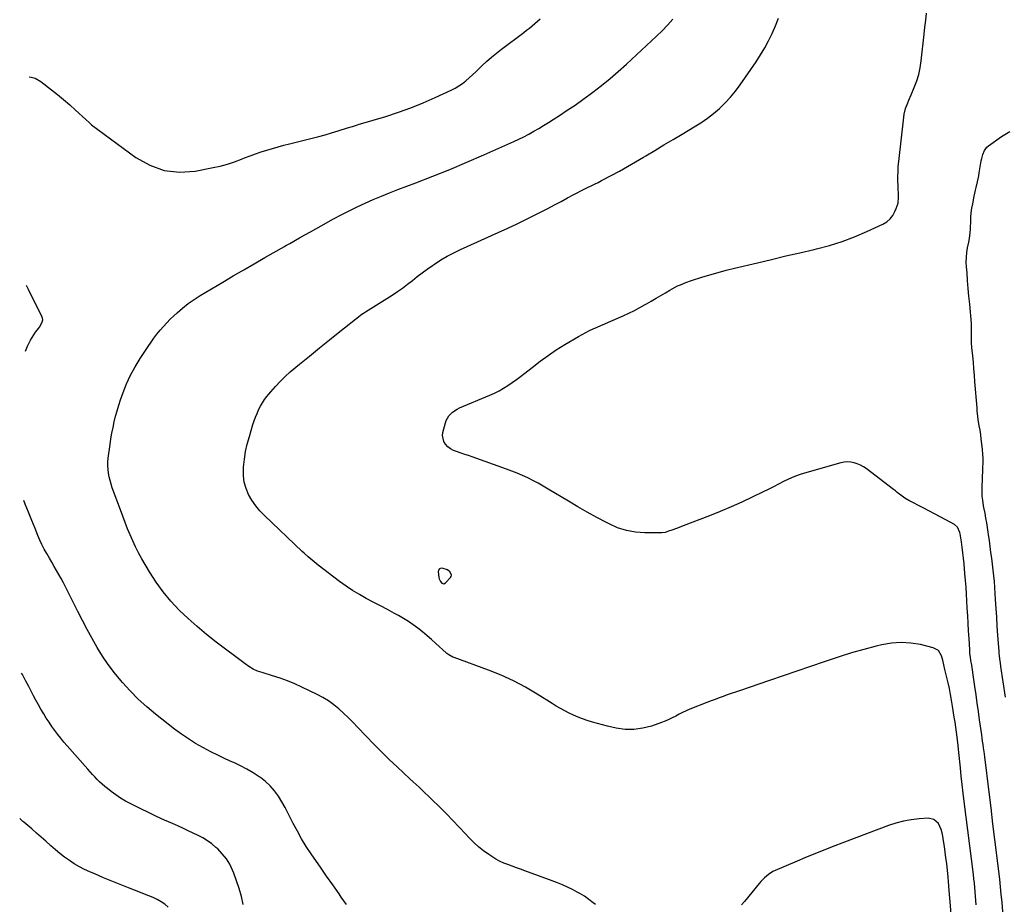
# Model space of a CAD drawing. Units: inches. Extents: x 1905268 to 1910640, y 406157 to 411481.
# Drawn here: x 1905286 to 1906057, y 407535 to 408227 of the extents above; entities that cross this region are included whole.
import ezdxf

# ---------------------------------------------------------------- set-up
doc = ezdxf.new("R2010")
doc.units = ezdxf.units.IN
doc.header["$MEASUREMENT"] = 0
for name, color, linetype in [('1', 7, 'Continuous'), ('7', 7, 'Continuous'), ('8', 7, 'Continuous')]:
    doc.layers.add(name, color=color, linetype=linetype)

msp = doc.modelspace()

# ---------------------------------------------------------------- linework, layer by layer
at = {"layer": '1', "color": 18}
msp.add_polyline3d([(1905617.82, 407785.56, 1674), (1905619.26, 407786.24, 1674), (1905623.02, 407790.39, 1674), (1905623.53, 407791.29, 1674), (1905623.79, 407792.21, 1674), (1905623.65, 407793.15, 1674), (1905622.52, 407794.99, 1674), (1905620.72, 407796.33, 1674), (1905617.24, 407797.55, 1674), (1905615.86, 407797.69, 1674), (1905614.55, 407797.26, 1674), (1905613.67, 407796.32, 1674), (1905613.44, 407795.04, 1674), (1905613.98, 407790.51, 1674), (1905614.25, 407789.33, 1674), (1905615.29, 407787.2, 1674), (1905616.33, 407786.14, 1674), (1905617.82, 407785.56, 1674)], dxfattribs=at)
at = {"layer": '7', "color": 18}
for points in [[(1906055.6, 407528.55, 1676), (1906054.93, 407536.35, 1676), (1906054.38, 407542.31, 1676), (1906053.78, 407548.28, 1676), (1906053.13, 407554.23, 1676), (1906052.43, 407560.19, 1676), (1906050.85, 407572.99, 1676), (1906049.33, 407585.35, 1676), (1906047.82, 407597.7, 1676), (1906046.33, 407610.06, 1676), (1906044.84, 407622.42, 1676), (1906041.54, 407649.98, 1676), (1906041.5, 407650.34, 1676), (1906041.31, 407651.79, 1676), (1906041.2, 407652.51, 1676), (1906040.48, 407657.17, 1676), (1906040.1, 407659.69, 1676), (1906039.72, 407662.2, 1676), (1906039.35, 407664.71, 1676), (1906038.99, 407667.23, 1676), (1906037.32, 407678.93, 1676), (1906036.4, 407685.44, 1676), (1906035.48, 407691.96, 1676), (1906034.59, 407698.47, 1676), (1906033.7, 407704.99, 1676), (1906032.44, 407714.34, 1676), (1906031.9, 407718.03, 1676), (1906031.27, 407721.7, 1676), (1906030.62, 407725.37, 1676), (1906030.18, 407728.15, 1676), (1906029.83, 407730.94, 1676), (1906029.6, 407733.74, 1676), (1906029.08, 407742.78, 1676), (1906028.74, 407748.71, 1676), (1906028.4, 407754.63, 1676), (1906028.07, 407760.56, 1676), (1906027.75, 407766.49, 1676), (1906027.44, 407772.14, 1676), (1906027.11, 407777.49, 1676), (1906026.76, 407782.84, 1676), (1906026.34, 407788.19, 1676), (1906025.89, 407793.54, 1676), (1906025.21, 407801.19, 1676), (1906024.78, 407805.5, 1676), (1906024.3, 407809.8, 1676), (1906023.73, 407814.09, 1676), (1906023.11, 407818.38, 1676), (1906022.14, 407824.68, 1676), (1906021.92, 407825.79, 1676), (1906020.17, 407829.91, 1676), (1906017.73, 407832.08, 1676), (1906010.9, 407835.73, 1676), (1906006.48, 407838.08, 1676), (1906002.05, 407840.42, 1676), (1905997.61, 407842.74, 1676), (1905993.17, 407845.05, 1676), (1905981.92, 407850.86, 1676), (1905978.76, 407852.7, 1676), (1905975.79, 407854.83, 1676), (1905972.91, 407857.09, 1676), (1905971.45, 407858.21, 1676), (1905970, 407859.33, 1676), (1905948.55, 407875.7, 1676), (1905946.35, 407877.18, 1676), (1905944.05, 407878.47, 1676), (1905941.63, 407879.48, 1676), (1905939.1, 407880.3, 1676), (1905936.51, 407880.76, 1676), (1905933.93, 407880.94, 1676), (1905931.34, 407880.71, 1676), (1905928.76, 407880.2, 1676), (1905900.25, 407872.17, 1676), (1905896.01, 407870.83, 1676), (1905891.85, 407869.31, 1676), (1905887.79, 407867.52, 1676), (1905883.8, 407865.56, 1676), (1905879.85, 407863.49, 1676), (1905875.89, 407861.46, 1676), (1905871.9, 407859.47, 1676), (1905867.9, 407857.51, 1676), (1905859.41, 407853.42, 1676), (1905851.1, 407849.55, 1676), (1905842.74, 407845.81, 1676), (1905834.3, 407842.26, 1676), (1905825.79, 407838.85, 1676), (1905805.18, 407830.86, 1676), (1905803.51, 407830.21, 1676), (1905800.17, 407828.93, 1676), (1905796.45, 407827.53, 1676), (1905793.86, 407826.61, 1676), (1905791.24, 407825.81, 1676), (1905788.56, 407825.39, 1676), (1905787.2, 407825.33, 1676), (1905775.16, 407825.43, 1676), (1905767.9, 407826.01, 1676), (1905760.8, 407827.25, 1676), (1905753.95, 407829.47, 1676), (1905747.26, 407832.36, 1676), (1905745.23, 407833.42, 1676), (1905737.69, 407837.42, 1676), (1905730.21, 407841.52, 1676), (1905722.8, 407845.76, 1676), (1905715.45, 407850.1, 1676), (1905699.49, 407859.73, 1676), (1905695.58, 407862.02, 1676), (1905691.63, 407864.23, 1676), (1905687.62, 407866.34, 1676), (1905683.57, 407868.37, 1676), (1905679.46, 407870.28, 1676), (1905675.31, 407872.1, 1676), (1905671.1, 407873.78, 1676), (1905666.86, 407875.36, 1676), (1905640.05, 407884.89, 1676), (1905637.17, 407885.9, 1676), (1905634.29, 407886.89, 1676), (1905631.39, 407887.84, 1676), (1905627.75, 407889.01, 1676), (1905625.35, 407890.01, 1676), (1905623.11, 407891.26, 1676), (1905621.12, 407892.88, 1676), (1905619.3, 407894.75, 1676), (1905618, 407896.9, 1676), (1905616.96, 407901.54, 1676), (1905617.21, 407904.04, 1676), (1905619.06, 407911.47, 1676), (1905619.74, 407913.46, 1676), (1905621.78, 407917.03, 1676), (1905624.74, 407920.01, 1676), (1905628.25, 407922.33, 1676), (1905630.15, 407923.25, 1676), (1905653.84, 407933.11, 1676), (1905657.54, 407934.77, 1676), (1905661.16, 407936.57, 1676), (1905664.67, 407938.58, 1676), (1905668.11, 407940.73, 1676), (1905671.46, 407943.02, 1676), (1905674.76, 407945.37, 1676), (1905678, 407947.81, 1676), (1905681.2, 407950.32, 1676), (1905687.02, 407955.01, 1676), (1905693.19, 407959.77, 1676), (1905699.48, 407964.35, 1676), (1905705.96, 407968.66, 1676), (1905712.57, 407972.79, 1676), (1905723.25, 407979.17, 1676), (1905726.09, 407980.8, 1676), (1905728.97, 407982.36, 1676), (1905731.9, 407983.81, 1676), (1905734.87, 407985.19, 1676), (1905737.86, 407986.52, 1676), (1905740.86, 407987.84, 1676), (1905743.87, 407989.16, 1676), (1905746.88, 407990.46, 1676), (1905758.31, 407995.42, 1676), (1905762.73, 407997.42, 1676), (1905767.1, 407999.53, 1676), (1905771.39, 408001.79, 1676), (1905775.63, 408004.15, 1676), (1905776.62, 408004.73, 1676), (1905780.33, 408006.88, 1676), (1905784.02, 408009.05, 1676), (1905787.71, 408011.23, 1676), (1905791.4, 408013.42, 1676), (1905794.73, 408015.4, 1676), (1905796.76, 408016.56, 1676), (1905800.93, 408018.7, 1676), (1905803.06, 408019.67, 1676), (1905807.41, 408021.42, 1676), (1905811.84, 408022.96, 1676), (1905819.95, 408025.55, 1676), (1905826.26, 408027.49, 1676), (1905832.59, 408029.33, 1676), (1905838.97, 408031.03, 1676), (1905845.37, 408032.64, 1676), (1905863.36, 408036.93, 1676), (1905874.47, 408039.57, 1676), (1905885.59, 408042.19, 1676), (1905896.71, 408044.79, 1676), (1905907.83, 408047.38, 1676), (1905909.59, 408047.79, 1676), (1905919.73, 408050.47, 1676), (1905929.73, 408053.56, 1676), (1905939.52, 408057.27, 1676), (1905949.17, 408061.39, 1676), (1905961.68, 408067.2, 1676), (1905964.66, 408069.02, 1676), (1905967.29, 408071.19, 1676), (1905969.38, 408073.88, 1676), (1905971.11, 408076.92, 1676), (1905972.13, 408079.29, 1676), (1905973.48, 408083.67, 1676), (1905973.86, 408088.23, 1676), (1905973.8, 408090.56, 1676), (1905973.66, 408095.22, 1676), (1905973.58, 408097.55, 1676), (1905973.47, 408100.64, 1676), (1905973.42, 408104.51, 1676), (1905973.48, 408108.37, 1676), (1905973.72, 408112.23, 1676), (1905974.07, 408116.09, 1676), (1905978.02, 408150.87, 1676), (1905978.37, 408153.17, 1676), (1905979.47, 408157.67, 1676), (1905981.07, 408162.04, 1676), (1905981.94, 408164.21, 1676), (1905983.74, 408168.51, 1676), (1905986.18, 408174.19, 1676), (1905988.09, 408179.23, 1676), (1905989.68, 408184.35, 1676), (1905990.81, 408189.6, 1676), (1905991.63, 408194.93, 1676), (1905993.88, 408215.79, 1676), (1905994.5, 408221.34, 1676), (1905995.14, 408226.89, 1676), (1905995.81, 408232.43, 1676)], [(1905736.5, 407534.36, 1672), (1905734.82, 407535.7, 1672), (1905731.41, 407538.33, 1672), (1905727.93, 407540.84, 1672), (1905724.27, 407543.09, 1672), (1905722.38, 407544.11, 1672), (1905718.53, 407546.07, 1672), (1905714.66, 407547.96, 1672), (1905710.74, 407549.75, 1672), (1905706.77, 407551.4, 1672), (1905702.75, 407552.95, 1672), (1905681.34, 407560.81, 1672), (1905678.02, 407562.02, 1672), (1905674.7, 407563.22, 1672), (1905671.37, 407564.42, 1672), (1905668.04, 407565.6, 1672), (1905664.77, 407566.89, 1672), (1905661.58, 407568.35, 1672), (1905658.5, 407570.03, 1672), (1905655.51, 407571.88, 1672), (1905652.99, 407573.56, 1672), (1905648.91, 407576.5, 1672), (1905644.98, 407579.63, 1672), (1905641.3, 407583.03, 1672), (1905637.77, 407586.61, 1672), (1905634.89, 407589.74, 1672), (1905629.99, 407594.99, 1672), (1905625.04, 407600.19, 1672), (1905620, 407605.29, 1672), (1905614.91, 407610.35, 1672), (1905600.95, 407623.97, 1672), (1905598.6, 407626.21, 1672), (1905596.18, 407628.38, 1672), (1905593.75, 407630.54, 1672), (1905591.36, 407632.74, 1672), (1905581.24, 407642.15, 1672), (1905575.06, 407648.02, 1672), (1905568.95, 407653.97, 1672), (1905562.96, 407660.04, 1672), (1905557.04, 407666.18, 1672), (1905550.38, 407673.26, 1672), (1905546.8, 407676.95, 1672), (1905543.15, 407680.59, 1672), (1905539.41, 407684.12, 1672), (1905535.61, 407687.6, 1672), (1905531.64, 407690.83, 1672), (1905527.51, 407693.84, 1672), (1905523.14, 407696.48, 1672), (1905518.62, 407698.88, 1672), (1905506.74, 407704.56, 1672), (1905501.11, 407707.1, 1672), (1905495.42, 407709.46, 1672), (1905489.62, 407711.57, 1672), (1905483.75, 407713.49, 1672), (1905475.53, 407715.99, 1672), (1905471.98, 407717.24, 1672), (1905468.56, 407718.8, 1672), (1905465.3, 407720.66, 1672), (1905462.2, 407722.79, 1672), (1905439.58, 407739.94, 1672), (1905432.08, 407745.85, 1672), (1905424.75, 407751.96, 1672), (1905417.67, 407758.35, 1672), (1905410.75, 407764.94, 1672), (1905404.25, 407771.89, 1672), (1905398.14, 407779.15, 1672), (1905392.61, 407786.86, 1672), (1905387.47, 407794.87, 1672), (1905381.41, 407805.17, 1672), (1905378.87, 407809.72, 1672), (1905376.46, 407814.34, 1672), (1905374.26, 407819.05, 1672), (1905372.2, 407823.84, 1672), (1905370.26, 407828.68, 1672), (1905368.35, 407833.54, 1672), (1905366.5, 407838.42, 1672), (1905364.67, 407843.31, 1672), (1905358.28, 407860.73, 1672), (1905357.34, 407863.53, 1672), (1905356.51, 407866.36, 1672), (1905355.84, 407869.23, 1672), (1905355.28, 407872.13, 1672), (1905354.94, 407875.05, 1672), (1905354.76, 407877.97, 1672), (1905354.86, 407880.9, 1672), (1905355.12, 407883.83, 1672), (1905356.6, 407894.62, 1672), (1905357.27, 407899.08, 1672), (1905358.01, 407903.51, 1672), (1905358.86, 407907.93, 1672), (1905359.78, 407912.34, 1672), (1905360.83, 407916.71, 1672), (1905362, 407921.06, 1672), (1905363.33, 407925.35, 1672), (1905364.76, 407929.61, 1672), (1905366.77, 407935.23, 1672), (1905369.53, 407942.15, 1672), (1905372.62, 407948.92, 1672), (1905376.18, 407955.44, 1672), (1905380.07, 407961.81, 1672), (1905386.4, 407971.39, 1672), (1905388.62, 407974.64, 1672), (1905390.91, 407977.83, 1672), (1905393.29, 407980.96, 1672), (1905395.74, 407984.03, 1672), (1905398.3, 407987.02, 1672), (1905400.95, 407989.92, 1672), (1905403.71, 407992.71, 1672), (1905406.55, 407995.43, 1672), (1905409.08, 407997.74, 1672), (1905413.35, 408001.42, 1672), (1905417.76, 408004.91, 1672), (1905422.38, 408008.13, 1672), (1905427.13, 408011.17, 1672), (1905444.84, 408021.74, 1672), (1905453.02, 408026.59, 1672), (1905461.22, 408031.4, 1672), (1905469.45, 408036.16, 1672), (1905477.69, 408040.89, 1672), (1905493.18, 408049.71, 1672), (1905494.22, 408050.31, 1672), (1905496.29, 408051.5, 1672), (1905497.33, 408052.1, 1672), (1905504.83, 408056.33, 1672), (1905509.1, 408058.74, 1672), (1905513.38, 408061.14, 1672), (1905517.66, 408063.53, 1672), (1905521.95, 408065.91, 1672), (1905531.47, 408071.18, 1672), (1905537.56, 408074.46, 1672), (1905543.72, 408077.64, 1672), (1905549.95, 408080.66, 1672), (1905556.23, 408083.57, 1672), (1905562.58, 408086.35, 1672), (1905568.96, 408089.05, 1672), (1905575.38, 408091.63, 1672), (1905581.84, 408094.13, 1672), (1905595.85, 408099.42, 1672), (1905609.3, 408104.62, 1672), (1905622.67, 408109.98, 1672), (1905635.95, 408115.58, 1672), (1905649.17, 408121.33, 1672), (1905672.57, 408131.77, 1672), (1905676.6, 408133.64, 1672), (1905680.58, 408135.6, 1672), (1905684.5, 408137.69, 1672), (1905688.38, 408139.85, 1672), (1905692.21, 408142.11, 1672), (1905696.02, 408144.4, 1672), (1905699.8, 408146.74, 1672), (1905703.55, 408149.12, 1672), (1905708.43, 408152.24, 1672), (1905714.56, 408156.26, 1672), (1905720.63, 408160.37, 1672), (1905726.62, 408164.61, 1672), (1905732.54, 408168.94, 1672), (1905734.54, 408170.43, 1672), (1905741.32, 408175.67, 1672), (1905747.99, 408181.06, 1672), (1905754.48, 408186.66, 1672), (1905760.85, 408192.4, 1672), (1905784.27, 408214.23, 1672), (1905788.71, 408218.53, 1672), (1905793.04, 408222.94, 1672), (1905797.19, 408227.51, 1672)], [(1906034.7, 407534.09, 1674), (1906034.4, 407537.49, 1674), (1906034.13, 407540.9, 1674), (1906033.88, 407544.3, 1674), (1906033.61, 407547.71, 1674), (1906033.31, 407551.11, 1674), (1906032.95, 407554.5, 1674), (1906032.55, 407557.89, 1674), (1906025.3, 407615.1, 1674), (1906024.49, 407621.7, 1674), (1906023.72, 407628.29, 1674), (1906023, 407634.9, 1674), (1906022.32, 407641.51, 1674), (1906021.15, 407653.31, 1674), (1906020.85, 407656.15, 1674), (1906020.52, 407658.99, 1674), (1906019.71, 407665.4, 1674), (1906019.2, 407669.31, 1674), (1906018.68, 407673.21, 1674), (1906018.13, 407677.12, 1674), (1906017.56, 407681.02, 1674), (1906016.24, 407689.82, 1674), (1906015.49, 407694.38, 1674), (1906014.66, 407698.93, 1674), (1906013.71, 407703.45, 1674), (1906012.67, 407707.96, 1674), (1906010.13, 407718.39, 1674), (1906009.36, 407722.06, 1674), (1906008.55, 407725.73, 1674), (1906007.63, 407729.09, 1674), (1906005.2, 407733.2, 1674), (1906001.02, 407735.51, 1674), (1905991.04, 407737.91, 1674), (1905983.46, 407739.15, 1674), (1905975.87, 407739.66, 1674), (1905968.3, 407739.07, 1674), (1905960.72, 407737.74, 1674), (1905956.42, 407736.66, 1674), (1905946.73, 407734.09, 1674), (1905937.09, 407731.37, 1674), (1905927.51, 407728.42, 1674), (1905917.98, 407725.31, 1674), (1905915.59, 407724.5, 1674), (1905904.9, 407720.87, 1674), (1905894.21, 407717.23, 1674), (1905883.53, 407713.57, 1674), (1905872.85, 407709.9, 1674), (1905849.37, 407701.82, 1674), (1905846.17, 407700.71, 1674), (1905842.97, 407699.6, 1674), (1905839.78, 407698.47, 1674), (1905836.58, 407697.33, 1674), (1905833.4, 407696.17, 1674), (1905830.22, 407694.99, 1674), (1905827.06, 407693.78, 1674), (1905823.9, 407692.55, 1674), (1905810.45, 407687.23, 1674), (1905807.62, 407686.05, 1674), (1905804.83, 407684.79, 1674), (1905802.1, 407683.41, 1674), (1905799.4, 407681.96, 1674), (1905796.69, 407680.52, 1674), (1905793.94, 407679.18, 1674), (1905791.13, 407677.99, 1674), (1905788.27, 407676.89, 1674), (1905780.44, 407674.12, 1674), (1905773.59, 407672.35, 1674), (1905766.7, 407671.36, 1674), (1905759.75, 407671.56, 1674), (1905752.74, 407672.54, 1674), (1905745.97, 407674.09, 1674), (1905742.07, 407675.04, 1674), (1905738.18, 407676.06, 1674), (1905734.32, 407677.19, 1674), (1905730.13, 407678.5, 1674), (1905726.52, 407679.76, 1674), (1905722.94, 407681.12, 1674), (1905719.43, 407682.62, 1674), (1905715.95, 407684.22, 1674), (1905712.53, 407685.95, 1674), (1905709.16, 407687.76, 1674), (1905705.85, 407689.69, 1674), (1905702.59, 407691.7, 1674), (1905691.05, 407699.07, 1674), (1905681.89, 407704.51, 1674), (1905672.53, 407709.53, 1674), (1905662.86, 407713.93, 1674), (1905652.98, 407717.91, 1674), (1905625.84, 407727.83, 1674), (1905624.99, 407728.16, 1674), (1905621.79, 407729.83, 1674), (1905620.33, 407730.9, 1674), (1905619.64, 407731.49, 1674), (1905611.7, 407738.76, 1674), (1905608.27, 407741.84, 1674), (1905604.79, 407744.86, 1674), (1905601.24, 407747.8, 1674), (1905597.65, 407750.69, 1674), (1905593.96, 407753.44, 1674), (1905590.18, 407756.05, 1674), (1905586.26, 407758.46, 1674), (1905582.26, 407760.72, 1674), (1905579.13, 407762.39, 1674), (1905573.65, 407765.3, 1674), (1905568.16, 407768.21, 1674), (1905562.67, 407771.11, 1674), (1905557.18, 407774, 1674), (1905551.76, 407777.02, 1674), (1905546.46, 407780.22, 1674), (1905541.33, 407783.68, 1674), (1905536.31, 407787.32, 1674), (1905519.52, 407800.15, 1674), (1905516.3, 407802.7, 1674), (1905514.72, 407804.02, 1674), (1905511.62, 407806.73, 1674), (1905508.58, 407809.51, 1674), (1905507.08, 407810.91, 1674), (1905477.5, 407838.88, 1674), (1905473.89, 407842.65, 1674), (1905470.55, 407846.64, 1674), (1905467.63, 407850.94, 1674), (1905464.98, 407855.44, 1674), (1905462.99, 407860.2, 1674), (1905461.57, 407865.07, 1674), (1905460.98, 407870.11, 1674), (1905460.94, 407875.27, 1674), (1905461.08, 407876.97, 1674), (1905461.76, 407883.03, 1674), (1905462.69, 407889.04, 1674), (1905464.02, 407894.97, 1674), (1905465.6, 407900.86, 1674), (1905468.43, 407910.18, 1674), (1905469.4, 407913.13, 1674), (1905470.44, 407916.04, 1674), (1905471.61, 407918.91, 1674), (1905472.86, 407921.75, 1674), (1905474.27, 407924.5, 1674), (1905475.8, 407927.17, 1674), (1905477.54, 407929.73, 1674), (1905479.39, 407932.2, 1674), (1905482.38, 407935.87, 1674), (1905485.95, 407940.01, 1674), (1905489.66, 407944, 1674), (1905493.6, 407947.76, 1674), (1905497.69, 407951.38, 1674), (1905504.89, 407957.37, 1674), (1905512.72, 407963.84, 1674), (1905520.58, 407970.28, 1674), (1905528.48, 407976.66, 1674), (1905536.41, 407983, 1674), (1905552.44, 407995.73, 1674), (1905552.92, 407996.11, 1674), (1905554.9, 407997.52, 1674), (1905556.43, 407998.52, 1674), (1905577.42, 408011.65, 1674), (1905581.51, 408014.32, 1674), (1905585.53, 408017.09, 1674), (1905589.44, 408020.02, 1674), (1905593.27, 408023.04, 1674), (1905597.09, 408026.1, 1674), (1905600.96, 408029.08, 1674), (1905604.91, 408031.97, 1674), (1905608.9, 408034.78, 1674), (1905610.5, 408035.88, 1674), (1905615.41, 408039.06, 1674), (1905620.43, 408042.05, 1674), (1905625.59, 408044.77, 1674), (1905630.86, 408047.31, 1674), (1905660.49, 408060.63, 1674), (1905667.92, 408064.03, 1674), (1905675.32, 408067.5, 1674), (1905682.67, 408071.07, 1674), (1905689.99, 408074.7, 1674), (1905694.21, 408076.82, 1674), (1905699.39, 408079.46, 1674), (1905704.54, 408082.14, 1674), (1905709.67, 408084.87, 1674), (1905714.79, 408087.63, 1674), (1905719.65, 408090.29, 1674), (1905722.33, 408091.72, 1674), (1905725.02, 408093.12, 1674), (1905727.74, 408094.48, 1674), (1905730.48, 408095.8, 1674), (1905733.22, 408097.12, 1674), (1905735.94, 408098.46, 1674), (1905738.65, 408099.84, 1674), (1905741.35, 408101.24, 1674), (1905748.89, 408105.2, 1674), (1905755.32, 408108.66, 1674), (1905761.7, 408112.19, 1674), (1905768.02, 408115.84, 1674), (1905774.3, 408119.56, 1674), (1905776.02, 408120.6, 1674), (1905783.13, 408124.89, 1674), (1905790.25, 408129.17, 1674), (1905797.38, 408133.42, 1674), (1905804.51, 408137.67, 1674), (1905813.99, 408143.29, 1674), (1905819.17, 408146.57, 1674), (1905824.21, 408150.05, 1674), (1905829.04, 408153.81, 1674), (1905833.72, 408157.77, 1674), (1905838.14, 408162.02, 1674), (1905842.33, 408166.46, 1674), (1905846.2, 408171.18, 1674), (1905849.86, 408176.1, 1674), (1905862.41, 408194.33, 1674), (1905865.89, 408199.68, 1674), (1905869.18, 408205.15, 1674), (1905872.16, 408210.79, 1674), (1905874.95, 408216.53, 1674), (1905877.47, 408222.41, 1674), (1905879.85, 408228.33, 1674)], [(1906057.74, 407696.74, 1678), (1906054.03, 407720.65, 1678), (1906053.6, 407723.59, 1678), (1906053.22, 407726.54, 1678), (1906052.89, 407729.5, 1678), (1906052.76, 407730.98, 1678), (1906052.64, 407732.46, 1678), (1906051.71, 407745.32, 1678), (1906051.21, 407752.3, 1678), (1906050.74, 407759.29, 1678), (1906050.3, 407766.27, 1678), (1906049.88, 407773.26, 1678), (1906049.34, 407782.69, 1678), (1906049.02, 407787.24, 1678), (1906048.61, 407791.79, 1678), (1906048.11, 407796.32, 1678), (1906047.82, 407798.59, 1678), (1906047.53, 407800.85, 1678), (1906046.89, 407805.54, 1678), (1906046.26, 407810.15, 1678), (1906045.63, 407814.75, 1678), (1906045, 407819.36, 1678), (1906044.38, 407823.96, 1678), (1906044.11, 407825.9, 1678), (1906043.58, 407829.62, 1678), (1906043, 407833.33, 1678), (1906042.35, 407837.03, 1678), (1906041.67, 407840.72, 1678), (1906040.8, 407845.17, 1678), (1906040.53, 407846.63, 1678), (1906039.8, 407851.05, 1678), (1906039.48, 407854.01, 1678), (1906039.41, 407856.99, 1678), (1906039.5, 407862.76, 1678), (1906039.58, 407866.24, 1678), (1906039.68, 407869.72, 1678), (1906039.81, 407873.2, 1678), (1906039.98, 407876.67, 1678), (1906040.07, 407880.15, 1678), (1906040.06, 407883.62, 1678), (1906039.88, 407887.08, 1678), (1906039.59, 407890.55, 1678), (1906039.09, 407895.16, 1678), (1906038.68, 407898.71, 1678), (1906038.22, 407902.26, 1678), (1906037.71, 407905.79, 1678), (1906037.15, 407909.33, 1678), (1906036.36, 407914.08, 1678), (1906036.02, 407916.39, 1678), (1906035.54, 407921.02, 1678), (1906035.44, 407922.18, 1678), (1906035.35, 407923.34, 1678), (1906033.76, 407943.66, 1678), (1906033.35, 407948.77, 1678), (1906032.92, 407953.88, 1678), (1906032.47, 407958.98, 1678), (1906032.01, 407964.08, 1678), (1906031.41, 407970.44, 1678), (1906031.14, 407974.29, 1678), (1906031.08, 407976.23, 1678), (1906031.04, 407979.59, 1678), (1906031.1, 407983.24, 1678), (1906031.1, 407988.11, 1678), (1906031.01, 407989.33, 1678), (1906029.61, 408004.57, 1678), (1906029.06, 408010.67, 1678), (1906028.52, 408016.78, 1678), (1906028, 408022.9, 1678), (1906027.5, 408029.01, 1678), (1906027.11, 408033.74, 1678), (1906026.97, 408037.48, 1678), (1906027.03, 408041.2, 1678), (1906027.41, 408044.91, 1678), (1906027.99, 408048.6, 1678), (1906028.9, 408053.1, 1678), (1906029.43, 408055.98, 1678), (1906030.02, 408060.31, 1678), (1906030.25, 408063.22, 1678), (1906030.3, 408064.68, 1678), (1906030.39, 408068.91, 1678), (1906030.56, 408072.48, 1678), (1906030.86, 408076.03, 1678), (1906031.35, 408079.56, 1678), (1906031.96, 408083.08, 1678), (1906033.17, 408089.14, 1678), (1906034.13, 408093.66, 1678), (1906034.66, 408095.9, 1678), (1906035.74, 408100.39, 1678), (1906036.68, 408104.9, 1678), (1906037.08, 408107.18, 1678), (1906038.68, 408116.8, 1678), (1906039.01, 408118.46, 1678), (1906039.88, 408121.72, 1678), (1906041.15, 408124.82, 1678), (1906043.12, 408127.4, 1678), (1906044.38, 408128.48, 1678), (1906054.46, 408135.69, 1678), (1906061.1, 408139.69, 1678)], [(1905460.86, 407534.52, 1668), (1905459.34, 407540.76, 1668), (1905457.63, 407546.93, 1668), (1905455.61, 407553.01, 1668), (1905453.38, 407559.03, 1668), (1905452.48, 407561.3, 1668), (1905450.25, 407565.92, 1668), (1905447.64, 407570.27, 1668), (1905444.44, 407574.21, 1668), (1905440.85, 407577.87, 1668), (1905439.41, 407579.14, 1668), (1905436.14, 407581.81, 1668), (1905432.74, 407584.29, 1668), (1905429.15, 407586.48, 1668), (1905425.44, 407588.49, 1668), (1905421.62, 407590.33, 1668), (1905417.79, 407592.14, 1668), (1905413.94, 407593.91, 1668), (1905410.07, 407595.65, 1668), (1905405.35, 407597.76, 1668), (1905399.13, 407600.57, 1668), (1905392.93, 407603.43, 1668), (1905386.77, 407606.36, 1668), (1905380.63, 407609.34, 1668), (1905372.74, 407613.23, 1668), (1905368.73, 407615.36, 1668), (1905364.81, 407617.66, 1668), (1905361.05, 407620.2, 1668), (1905357.38, 407622.9, 1668), (1905354.42, 407625.23, 1668), (1905352.35, 407626.92, 1668), (1905350.34, 407628.68, 1668), (1905348.39, 407630.51, 1668), (1905346.5, 407632.4, 1668), (1905344.66, 407634.34, 1668), (1905342.83, 407636.3, 1668), (1905341.03, 407638.28, 1668), (1905339.24, 407640.27, 1668), (1905323.02, 407658.58, 1668), (1905320.48, 407661.54, 1668), (1905317.98, 407664.54, 1668), (1905315.57, 407667.6, 1668), (1905313.21, 407670.72, 1668), (1905310.94, 407673.89, 1668), (1905308.74, 407677.11, 1668), (1905306.62, 407680.39, 1668), (1905304.57, 407683.71, 1668), (1905302.45, 407687.33, 1668), (1905300.46, 407690.8, 1668), (1905298.54, 407694.31, 1668), (1905296.65, 407697.84, 1668), (1905292.89, 407705.02, 1668), (1905290.42, 407709.71, 1668), (1905287.92, 407714.39, 1668), (1905287.23, 407715.67, 1668)], [(1905402.17, 407532.38, 1666), (1905399.5, 407534.66, 1666), (1905396.56, 407536.59, 1666), (1905393.45, 407538.29, 1666), (1905390.19, 407539.77, 1666), (1905386.91, 407541.2, 1666), (1905383.6, 407542.58, 1666), (1905380.27, 407543.91, 1666), (1905370.87, 407547.57, 1666), (1905364.4, 407550.12, 1666), (1905357.94, 407552.71, 1666), (1905351.51, 407555.37, 1666), (1905345.1, 407558.06, 1666), (1905340.82, 407559.89, 1666), (1905336.63, 407561.82, 1666), (1905332.53, 407563.92, 1666), (1905328.56, 407566.27, 1666), (1905324.68, 407568.77, 1666), (1905320.93, 407571.47, 1666), (1905317.26, 407574.28, 1666), (1905313.71, 407577.24, 1666), (1905310.24, 407580.3, 1666), (1905309.88, 407580.64, 1666), (1905306.27, 407583.93, 1666), (1905302.63, 407587.18, 1666), (1905298.94, 407590.38, 1666), (1905295.23, 407593.55, 1666), (1905288.99, 407598.79, 1666), (1905288.27, 407599.41, 1666), (1905285.79, 407601.79, 1666)], [(1906015.84, 407517.88, 1672), (1906013.38, 407548.47, 1672), (1906013.31, 407549.38, 1672), (1906013.14, 407552.11, 1672), (1906012.83, 407555.74, 1672), (1906011.59, 407566.46, 1672), (1906011.05, 407570.93, 1672), (1906010.47, 407575.39, 1672), (1906009.84, 407579.85, 1672), (1906009.18, 407584.3, 1672), (1906008.63, 407587.9, 1672), (1906008.07, 407590.49, 1672), (1906007.32, 407593.02, 1672), (1906006.29, 407595.45, 1672), (1906005.07, 407597.81, 1672), (1906001.63, 407601.07, 1672), (1905996.99, 407602.01, 1672), (1905989.96, 407601.48, 1672), (1905983.83, 407600.74, 1672), (1905977.78, 407599.67, 1672), (1905971.84, 407598.09, 1672), (1905965.97, 407596.16, 1672), (1905931.66, 407583.27, 1672), (1905921.88, 407579.52, 1672), (1905912.15, 407575.69, 1672), (1905902.46, 407571.71, 1672), (1905892.82, 407567.65, 1672), (1905877.31, 407561, 1672), (1905875.49, 407560.12, 1672), (1905872.08, 407558, 1672), (1905868.98, 407555.4, 1672), (1905866.15, 407552.51, 1672), (1905864.82, 407550.97, 1672), (1905853.29, 407536.85, 1672), (1905850.86, 407534.15, 1672)]]:
    msp.add_polyline3d(points, dxfattribs=at)
at = {"layer": '8', "color": 18}
for points in [[(1905293.13, 408182.5, 1670), (1905294.9, 408182.33, 1670), (1905298.02, 408181.36, 1670), (1905302.24, 408178.91, 1670), (1905310.58, 408172.4, 1670), (1905315.43, 408168.54, 1670), (1905320.21, 408164.6, 1670), (1905324.92, 408160.56, 1670), (1905329.56, 408156.45, 1670), (1905337.61, 408149.17, 1670), (1905340.34, 408146.41, 1670), (1905341.48, 408145.37, 1670), (1905342.09, 408144.89, 1670), (1905376.81, 408119.26, 1670), (1905387.63, 408113.23, 1670), (1905398.9, 408109.13, 1670), (1905410.83, 408107.95, 1670), (1905423.2, 408108.71, 1670), (1905437.16, 408111.38, 1670), (1905442.88, 408112.65, 1670), (1905448.53, 408114.15, 1670), (1905454.08, 408115.99, 1670), (1905459.57, 408118.04, 1670), (1905461.89, 408119, 1670), (1905466.19, 408120.69, 1670), (1905470.51, 408122.29, 1670), (1905474.88, 408123.76, 1670), (1905479.29, 408125.15, 1670), (1905483.72, 408126.44, 1670), (1905488.16, 408127.69, 1670), (1905492.63, 408128.87, 1670), (1905497.1, 408130.01, 1670), (1905514.85, 408134.38, 1670), (1905519.93, 408135.69, 1670), (1905524.99, 408137.06, 1670), (1905530.03, 408138.53, 1670), (1905535.04, 408140.07, 1670), (1905542.48, 408142.44, 1670), (1905546.33, 408143.67, 1670), (1905550.18, 408144.89, 1670), (1905551.47, 408145.29, 1670), (1905552.76, 408145.68, 1670), (1905572.47, 408151.54, 1670), (1905582.32, 408154.7, 1670), (1905592.06, 408158.15, 1670), (1905601.64, 408162.03, 1670), (1905611.11, 408166.19, 1670), (1905623.57, 408172, 1670), (1905626.65, 408173.59, 1670), (1905629.64, 408175.34, 1670), (1905632.47, 408177.33, 1670), (1905635.2, 408179.47, 1670), (1905637.83, 408181.76, 1670), (1905640.43, 408184.09, 1670), (1905642.97, 408186.47, 1670), (1905645.48, 408188.89, 1670), (1905647.7, 408191.08, 1670), (1905651.36, 408194.54, 1670), (1905655.1, 408197.9, 1670), (1905658.99, 408201.1, 1670), (1905662.96, 408204.2, 1670), (1905680.42, 408217.27, 1670), (1905682.63, 408218.95, 1670), (1905684.83, 408220.65, 1670), (1905686.99, 408222.39, 1670), (1905689.14, 408224.15, 1670), (1905691.24, 408225.96, 1670), (1905693.3, 408227.82, 1670)], [(1905290.41, 407967.66, 1670), (1905291.98, 407971.71, 1670), (1905294.2, 407976.17, 1670), (1905295.45, 407978.33, 1670), (1905298.25, 407982.45, 1670), (1905300.52, 407985.48, 1670), (1905301.28, 407986.56, 1670), (1905303.25, 407989.96, 1670), (1905303.79, 407992.33, 1670), (1905303.62, 407993.51, 1670), (1905303.23, 407994.69, 1670), (1905292.7, 408016.02, 1670), (1905291.43, 408018.46, 1670), (1905291.06, 408019.08, 1670)], [(1905541.61, 407534.49, 1670), (1905537.6, 407540.19, 1670), (1905535.84, 407542.72, 1670), (1905530.98, 407549.7, 1670), (1905526.12, 407556.68, 1670), (1905521.26, 407563.66, 1670), (1905516.41, 407570.65, 1670), (1905514.01, 407574.1, 1670), (1905510.19, 407579.87, 1670), (1905506.55, 407585.76, 1670), (1905503.18, 407591.8, 1670), (1905499.99, 407597.94, 1670), (1905498.45, 407601.08, 1670), (1905496.09, 407605.7, 1670), (1905493.64, 407610.26, 1670), (1905491.03, 407614.73, 1670), (1905488.33, 407619.16, 1670), (1905485.33, 407623.32, 1670), (1905482.03, 407627.2, 1670), (1905478.29, 407630.66, 1670), (1905474.26, 407633.83, 1670), (1905473.39, 407634.44, 1670), (1905468.61, 407637.55, 1670), (1905463.73, 407640.47, 1670), (1905458.68, 407643.09, 1670), (1905453.52, 407645.52, 1670), (1905452.46, 407645.98, 1670), (1905446.72, 407648.56, 1670), (1905441.03, 407651.24, 1670), (1905435.4, 407654.05, 1670), (1905429.82, 407656.96, 1670), (1905429.23, 407657.28, 1670), (1905423.48, 407660.56, 1670), (1905417.86, 407664.04, 1670), (1905412.43, 407667.8, 1670), (1905407.12, 407671.75, 1670), (1905392.2, 407683.48, 1670), (1905385.3, 407689.23, 1670), (1905378.64, 407695.23, 1670), (1905372.34, 407701.61, 1670), (1905366.28, 407708.23, 1670), (1905365.01, 407709.71, 1670), (1905359.95, 407715.91, 1670), (1905355.13, 407722.29, 1670), (1905350.66, 407728.91, 1670), (1905346.44, 407735.72, 1670), (1905342.47, 407742.68, 1670), (1905338.6, 407749.7, 1670), (1905334.86, 407756.8, 1670), (1905331.22, 407763.94, 1670), (1905321.72, 407783.03, 1670), (1905320.04, 407786.31, 1670), (1905318.31, 407789.57, 1670), (1905316.5, 407792.79, 1670), (1905314.65, 407795.98, 1670), (1905312.76, 407799.15, 1670), (1905310.89, 407802.33, 1670), (1905309.04, 407805.52, 1670), (1905306.94, 407809.19, 1670), (1905305.05, 407812.67, 1670), (1905303.25, 407816.19, 1670), (1905301.59, 407819.78, 1670), (1905300.02, 407823.41, 1670), (1905297.83, 407828.77, 1670), (1905295.25, 407835.12, 1670), (1905292.68, 407841.48, 1670), (1905290.14, 407847.85, 1670), (1905288.94, 407850.87, 1670)]]:
    msp.add_polyline3d(points, dxfattribs=at)

doc.saveas('drawing.dxf')
